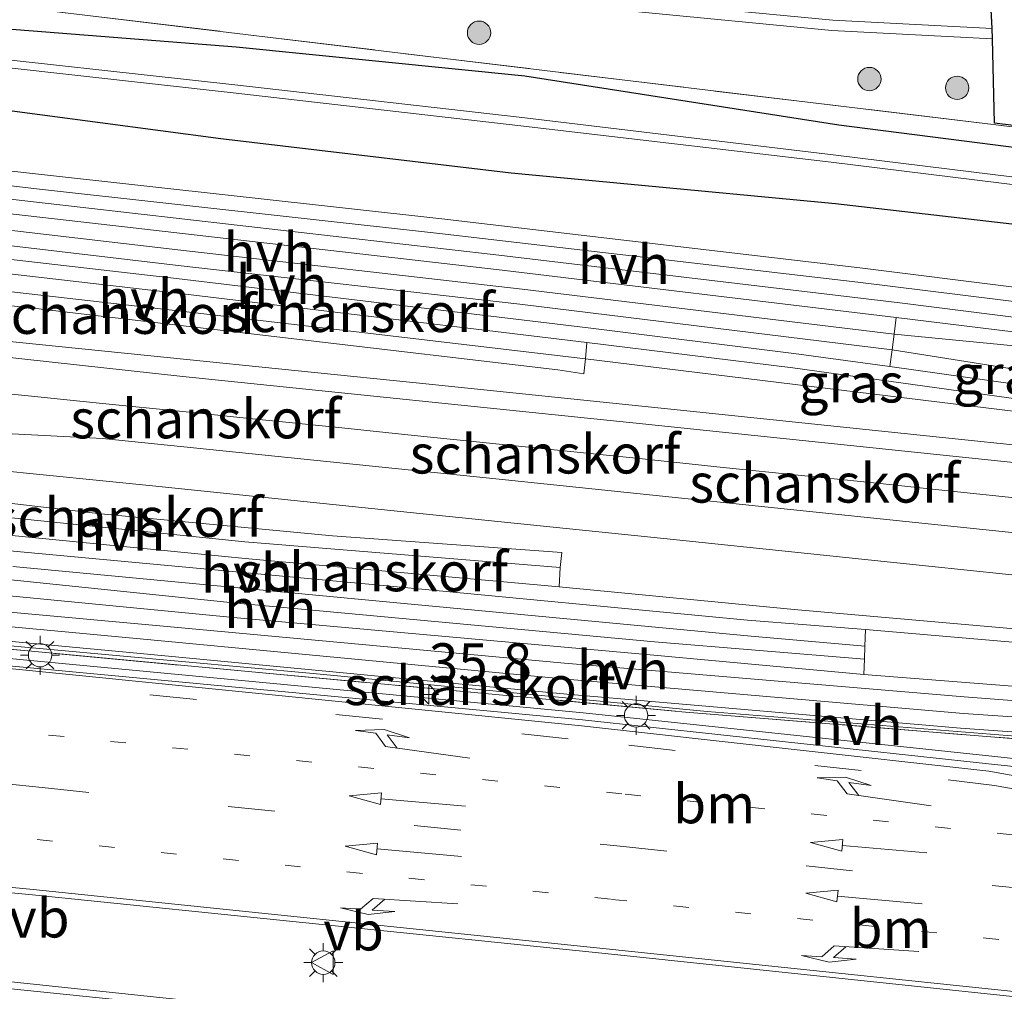
# Model space of a CAD drawing. Units: metres. Extents: x 229997 to 240003, y 481249 to 487501.
# Drawn here: x 230210 to 230273, y 486829 to 486891 of the extents above; entities that cross this region are included whole.
import ezdxf
from ezdxf.enums import TextEntityAlignment as Align

# ---------------------------------------------------------------- set-up
doc = ezdxf.new("R2010")
doc.units = ezdxf.units.M
for name, pattern in [('IE-TERREINAFSCHEIDING', [10, 8, -2]), ('VW-1-3_STREEP', [4, 1, -3]), ('VW-3-9_STREEP', [12, 3, -9])]:
    doc.linetypes.add(name, pattern=pattern)
doc.layers.get('0').update_dxf_attribs({"lineweight": 25})
for name, color, linetype, lineweight in [('B-ME-AM-KILOMETR-S-B1', 7, 'Continuous', 18), ('B-ME-GK-SCHANSKORF-GV-B6', 93, 'Continuous', 18), ('B-ME-GR-BOOM-S-B1', 93, 'Continuous', 18), ('B-ME-GW-INSTEEKWATERGANG-L-B1', 10, 'Continuous', 25), ('B-ME-GW-KRUINLIJN-L-B1', 93, 'Continuous', 18), ('B-ME-GW-TEENLIJN-L-B1', 93, 'Continuous', 18), ('B-ME-IE-GRASLAND-GV-B6', 93, 'Continuous', 18), ('B-ME-IE-MEUBILAIR_WEGMEUBILAIR-LICHTMAST-S-B1', 8, 'Continuous', 18), ('B-ME-IE-TERREINAFSCHEIDING-RASTERHEKWERK-L-B1', 8, 'IE-TERREINAFSCHEIDING', 18), ('B-ME-KG-KADASTRAAL-OPNAMEDTMGRENS-L-B1', 10, 'Continuous', 25), ('B-ME-OG-WATER-GV-B6', 153, 'Continuous', 18), ('B-ME-SB-SPOOR-GV-B6', 253, 'Continuous', 18), ('B-ME-SB-SPOOR-L-B1', 253, 'Continuous', 18), ('B-ME-VH-VERH_SOORT-BITUMEN-GV-B6', 8, 'IE-TERREINAFSCHEIDING-NATUURLIJK-HOUTWAL', 18), ('B-ME-VH-VERH_SOORT-GV-B6', 8, 'Continuous', 18), ('B-ME-VH-VERH_SOORT-HALF_VERHARDING-GV-B6', 8, 'IE-TERREINAFSCHEIDING-NATUURLIJK-HOUTWAL', 18), ('B-ME-VW-MARKERING-13STREEP-045-L-B1', 255, 'VW-1-3_STREEP', 18), ('B-ME-VW-MARKERING-39STREEP-015-L-B1', 255, 'VW-3-9_STREEP', 18), ('B-ME-VW-MARKERING-PIJLLI750-S-B1', 7, 'Continuous', 18), ('B-ME-VW-MARKERING-PIJLRD750-S-B1', 7, 'Continuous', 18), ('B-ME-VW-MARKERING-PIJLRE750-S-B1', 7, 'Continuous', 18), ('B-ME-VW-MARKERING-STREEP-015-L-B1', 7, 'Continuous', 18), ('B-ME-VW-MEUBILAIR_WEGMEUBILAIR-VERKEERSBORD-S-B1', 8, 'Continuous', 18)]:
    doc.layers.add(name, color=color, linetype=linetype, lineweight=lineweight)
doc.styles.add('NLCS-ISO', font='NLCS-ISO.TTF')
doc.linetypes.add('IE-TERREINAFSCHEIDING-NATUURLIJK-HOUTWAL', pattern='A,7,-1.5,[67,NLCS.SHX,S=0.75,R=45,X=0,Y=0],-1.5,7,-1.5,[70,NLCS.SHX,S=0.75,R=0,X=0,Y=0],-1.5', length=20)

# ---------------------------------------------------------------- blocks, each defined once
blk = doc.blocks.new('verkeersbord')
for p, q in [((0, 0.75), (-0.75, -0.625)), ((0.75, -0.625), (0, 0.75)), ((-0.75, -0.625), (0.75, -0.625))]:
    blk.add_line(p, q)
blk = doc.blocks.new('boom')
blk.add_hatch(color=256).paths.add_polyline_path([(-0.75, 0, 1), (0.75, 0, 1)])
blk.add_circle((0, 0), 0.75)
blk = doc.blocks.new('hecto')
for p, q in [((0, 0.625), (-0.625, 0)), ((0, -0.625), (0, 0.625)), ((-0.625, 0), (0.625, 0)), ((0.625, 0), (0, -0.625))]:
    blk.add_line(p, q)
blk = doc.blocks.new('lantaarnpaal')
for p, q in [((-0.884, 0.884), (-0.53, 0.53)), ((0, 0.75), (0, 1.25)), ((0.53, 0.53), (0.884, 0.884)), ((-0.75, 0), (-1.25, 0)), ((0.75, 0), (1.25, 0)), ((-0.53, -0.53), (-0.884, -0.884)), ((0.53, -0.53), (0.884, -0.884)), ((0, -0.75), (0, -1.25))]:
    blk.add_line(p, q)
blk.add_circle((0, 0), 0.75)
blk = doc.blocks.new('pijll')
for p, q in [((5.7, 1.05, 0.1), (4, 0.75, 0.1)), ((4, 0.75, 0.1), (5.45, 0.75, 0.1)), ((5.45, 0.75, 0.1), (4.7, 0, 0.1)), ((6.2, 0.75, 0.1), (5.45, 0, 0.1)), ((7.5, 0.75, 0.1), (5.7, 1.05, 0.1)), ((7.5, 0.75, 0.1), (6.2, 0.75, 0.1)), ((0, 0, 0.1), (5.45, 0, 0.1))]:
    blk.add_line(p, q)
blk = doc.blocks.new('pijl')
for p, q in [((0, 0, 0.1), (5.45, 0, 0.1)), ((7.5, 0, 0.1), (5.45, 0.375, 0.1)), ((5.45, 0.375, 0.1), (5.45, -0.375, 0.1)), ((5.45, -0.375, 0.1), (7.5, 0, 0.1))]:
    blk.add_line(p, q)
blk = doc.blocks.new('pijlr')
for p, q in [((0, 0, 0.1), (5.45, 0, 0.1)), ((5.45, -0.75, 0.1), (4.7, 0, 0.1)), ((6.2, -0.75, 0.1), (5.45, 0, 0.1)), ((4, -0.75, 0.1), (5.45, -0.75, 0.1)), ((5.7, -1.05, 0.1), (4, -0.75, 0.1)), ((7.5, -0.75, 0.1), (5.7, -1.05, 0.1)), ((7.5, -0.75, 0.1), (6.2, -0.75, 0.1))]:
    blk.add_line(p, q)

msp = doc.modelspace()

# ---------------------------------------------------------------- linework, layer by layer
at = {"layer": 'B-ME-GK-SCHANSKORF-GV-B6'}
for points in [[(230286.429, 486844.801, 9.918), (230270.298, 486845.953, 9.915), (230245.024, 486848.145, 9.966), (230218.104, 486850.699, 9.895), (230199.318, 486852.459, 9.916), (230194.068, 486853.899, 9.917), (230192.575, 486854.7, 9.959), (230192.554, 486854.72, 9.257), (230191.459, 486855.395, 9.24), (230190.946, 486855.651, 9.238), (230190.24, 486856.167, 9.29), (230189.102, 486857.305, 9.272), (230187.13, 486859.463, 9.2), (230185.917, 486861.548, 9.2), (230184.875, 486864.259, 9.094), (230184.509, 486865.904, 9.031), (230184.183, 486869.508, 9.005), (230184.057, 486877.032, 8.969), (230183.882, 486880.991, 8.931), (230183.813, 486884.578, 9.123), (230211.288, 486881.511, 9.867), (230237.002, 486878.648, 9.926), (230263.821, 486875.519, 9.802), (230284.148, 486872.973, 9.738)], [(230190.437, 486882.97, 10.659), (230184.837, 486883.519, 10.621), (230184.852, 486882.821, 10.597), (230184.459, 486882.838, 10.642), (230184.484, 486878.595, 10.666), (230184.653, 486873.907, 10.677), (230184.671, 486869.559, 10.668), (230184.845, 486867.152, 10.674), (230185.184, 486864.998, 10.682), (230185.449, 486864.148, 10.714), (230187.567, 486860.494, 10.718), (230187.951, 486859.948, 10.675), (230188.733, 486859.123, 10.657), (230190.606, 486857.128, 10.628), (230191.367, 486856.547, 10.652), (230194.412, 486854.744, 10.613), (230198.629, 486853.628, 10.626), (230200.227, 486853.3, 10.644), (230201.784, 486853.159, 10.669), (230218.072, 486851.646, 10.595), (230244.986, 486849.108, 10.633), (230270.476, 486846.904, 10.614), (230296.262, 486845.133, 10.665)], [(230296.321, 486845.97, 10.66), (230270.532, 486847.971, 10.656), (230244.867, 486850.127, 10.658), (230218.662, 486852.547, 10.67), (230202.194, 486854.045, 10.65), (230199.206, 486854.446, 10.656), (230196.327, 486855.193, 10.632), (230193.635, 486856.262, 10.665), (230191.035, 486857.802, 10.695), (230188.636, 486859.417, 10.689), (230187.951, 486859.948, 10.675), (230187.567, 486860.494, 10.718), (230185.449, 486864.148, 10.714), (230185.184, 486864.998, 10.682), (230184.845, 486867.152, 10.674), (230184.671, 486869.559, 10.668), (230184.653, 486873.907, 10.677), (230184.484, 486878.595, 10.666), (230184.459, 486882.838, 10.642), (230184.852, 486882.821, 10.597), (230190.379, 486882.076, 10.684)], [(230333.984, 486865.517, 10.591), (230312.347, 486868.347, 10.629), (230283.926, 486872.078, 10.643), (230263.691, 486874.587, 10.635), (230236.844, 486877.719, 10.661), (230211.163, 486880.564, 10.619), (230190.437, 486882.97, 10.659)], [(230190.379, 486882.076, 10.684), (230213.772, 486879.398, 10.678), (230240.655, 486876.334, 10.662), (230266.39, 486873.269, 10.637), (230291.31, 486870.123, 10.625)], [(230283.62, 486870.18, 11.526), (230266.163, 486872.329, 11.533), (230240.512, 486875.402, 11.524), (230213.813, 486878.469, 11.559), (230191.047, 486881.05, 11.577)], [(230190.474, 486880.106, 11.582), (230220.057, 486876.675, 11.501), (230242.157, 486874.151, 11.538), (230266.024, 486871.243, 11.576), (230265.894, 486870.242, 12.407), (230241.999, 486873.177, 12.368), (230220.067, 486875.669, 12.348), (230193.021, 486878.841, 12.497)], [(230187.614, 486872.333, 12.533), (230187.593, 486878.359, 12.506), (230192.986, 486877.93, 12.526), (230219.968, 486874.824, 12.404), (230246.398, 486871.655, 12.41), (230259.59, 486870.015, 12.396), (230265.764, 486869.171, 12.423), (230280.484, 486867.099, 12.596), (230280.329, 486866.207, 13.37), (230259.519, 486869.094, 13.329), (230246.301, 486870.718, 13.312), (230220.901, 486873.771, 13.291), (230193.867, 486876.891, 13.447), (230189.468, 486877.255, 13.431), (230189.478, 486876.237, 13.437), (230189.392, 486872.628, 13.449), (230189.387, 486872.075, 13.308), (230187.614, 486872.333, 12.533)], [(230189.392, 486872.628, 13.449), (230189.478, 486876.237, 13.437), (230195.478, 486875.555, 13.443), (230220.63, 486872.685, 13.336), (230246.211, 486869.67, 13.423), (230246.101, 486868.711, 13.901), (230244.431, 486868.956, 14.243), (230210.937, 486872.889, 14.327), (230196.161, 486874.506, 14.333), (230191.437, 486875.042, 14.292), (230191.189, 486871.941, 14.33), (230191.131, 486871.795, 14.3), (230189.387, 486872.075, 13.308), (230189.392, 486872.628, 13.449)], [(230203.273, 486857.996, 12.503), (230198.947, 486858.621, 12.521), (230193.358, 486860.32, 12.519), (230191.751, 486861.023, 12.529), (230189.908, 486862.164, 12.548), (230189.287, 486862.751, 12.592), (230188.413, 486864.194, 12.538), (230188.082, 486865.497, 12.544), (230189.036, 486865.488, 13.345), (230189.289, 486864.519, 13.382), (230189.982, 486863.372, 13.366), (230190.986, 486862.548, 13.378), (230192.161, 486861.846, 13.403), (230193.736, 486861.178, 13.387), (230199.205, 486859.523, 13.364), (230204.173, 486858.834, 13.386), (230224.376, 486856.855, 13.377), (230244.519, 486855.02, 13.393), (230259.607, 486853.576, 13.355), (230277.421, 486852.018, 13.355)], [(230200.773, 486860.447, 13.388), (230197.326, 486861.043, 13.4), (230195.896, 486861.414, 13.424), (230193.209, 486862.301, 13.404), (230190.445, 486864.191, 13.375), (230189.65, 486865.412, 13.389), (230190.65, 486865.382, 13.925), (230190.713, 486865.237, 14.243), (230190.953, 486865.007, 14.258), (230193.53, 486863.191, 14.343), (230194.332, 486862.885, 14.346), (230195.836, 486862.408, 14.327), (230197.665, 486861.905, 14.352), (230202.366, 486861.181, 14.297), (230204.243, 486860.988, 14.339), (230215.106, 486859.713, 14.35), (230229.977, 486858.313, 14.349), (230244.703, 486857.233, 14.102), (230244.599, 486856.275, 13.477), (230224.341, 486857.911, 13.419), (230204.579, 486859.948, 13.452), (230200.773, 486860.447, 13.388)], [(230278.857, 486851.021, 12.605), (230264.183, 486852.3, 12.526), (230256.617, 486852.881, 12.481), (230233.224, 486855.117, 12.485), (230209.272, 486857.341, 12.457), (230203.273, 486857.996, 12.503)], [(230209.461, 486856.335, 12.394), (230233.212, 486854.084, 12.445), (230256.622, 486851.879, 12.424), (230264.148, 486851.221, 12.488), (230264.121, 486850.385, 11.667), (230250.645, 486851.499, 11.56), (230223.601, 486853.992, 11.626), (230199.617, 486856.495, 11.578)], [(230199.477, 486855.384, 11.567), (230223.629, 486853.067, 11.601), (230250.604, 486850.642, 11.498), (230264.083, 486849.402, 11.565), (230290.79, 486847.304, 11.591)], [(230228.745, 486849.468, 9.21), (230199.211, 486852.16, 9.268), (230193.98, 486853.778, 9.286), (230192.551, 486854.636, 9.215), (230192.554, 486854.72, 9.257), (230192.575, 486854.7, 9.959), (230194.068, 486853.899, 9.917), (230199.318, 486852.459, 9.916), (230218.104, 486850.699, 9.895), (230245.024, 486848.145, 9.966), (230270.298, 486845.953, 9.915), (230286.429, 486844.801, 9.918), (230286.591, 486844.771, 9.733), (230286.523, 486844.444, 9.628), (230286.132, 486844.462, 9.328), (230254.021, 486847.019, 9.228), (230228.745, 486849.468, 9.21)]]:
    msp.add_polyline3d(points, dxfattribs=at)
at = {"layer": 'B-ME-GW-INSTEEKWATERGANG-L-B1'}
for points in [[(230204.482, 486891.22, 8.586), (230223.783, 486889.701, 9.016), (230242.33, 486887.835, 9.146), (230262.477, 486884.702, 8.706), (230281.247, 486882.294, 8.586), (230301.632, 486879.253, 8.296), (230322.358, 486876.522, 8.306), (230342.143, 486873.9, 8.386), (230354.305, 486872.385, 8.406), (230373.588, 486869.785, 8.556), (230393.006, 486866.57, 8.696)], [(230392.458, 486861.257, 8.736), (230373.01, 486864.989, 8.616), (230353.179, 486868.163, 8.476), (230341.632, 486869.951, 8.356), (230321.646, 486872.772, 8.316), (230301.846, 486875.353, 8.306), (230280.453, 486877.52, 8.586), (230262.268, 486879.618, 8.666), (230241.437, 486881.597, 8.936), (230222.816, 486883.783, 8.886), (230203.411, 486886.364, 7.786)]]:
    msp.add_polyline3d(points, dxfattribs=at)
at = {"layer": 'B-ME-GW-KRUINLIJN-L-B1'}
for points in [[(230202.897, 486871.428, 13.786), (230219.363, 486869.757, 13.766), (230236.177, 486868.041, 13.616), (230252.315, 486866.383, 13.506), (230269.138, 486864.621, 13.356), (230286.396, 486862.813, 13.156), (230303.194, 486861.063, 12.956), (230320.565, 486859.269, 12.716), (230336.651, 486857.582, 12.466), (230353.189, 486855.879, 12.196), (230369.975, 486854.116, 11.886)], [(230265.894, 486870.242, 12.407), (230280.621, 486867.908, 12.419), (230280.484, 486867.099, 12.596)], [(230201.377, 486863.23, 13.746), (230218.417, 486861.509, 13.636), (230235.591, 486859.736, 13.556), (230251.241, 486858.128, 13.436), (230268.263, 486856.347, 13.266), (230285.492, 486854.567, 13.096), (230302.152, 486852.822, 12.926), (230307.874, 486852.521, 13.97)]]:
    msp.add_polyline3d(points, dxfattribs=at)
at = {"layer": 'B-ME-GW-TEENLIJN-L-B1'}
for points in [[(230312.089, 486866.473, 11.339), (230310.953, 486865.407, 11.73), (230297.359, 486867.125, 11.651), (230279.901, 486869.906, 11.592), (230266.024, 486871.243, 11.576)], [(230246.211, 486869.67, 13.423), (230280.143, 486865.512, 13.456), (230280.329, 486866.207, 13.37)]]:
    msp.add_polyline3d(points, dxfattribs=at)
at = {"layer": 'B-ME-IE-GRASLAND-GV-B6'}
for points in [[(230180.069, 486895.287, 8.958), (230181.204, 486880.523, 8.933), (230181.419, 486875.282, 8.93), (230181.456, 486874.377, 8.929), (230181.696, 486868.549, 8.925), (230182.035, 486865.078, 8.936), (230182.578, 486863.199, 8.966), (230183.235, 486861.357, 8.99), (230183.978, 486859.613, 9.006), (230187.248, 486855.616, 9.026), (230188.172, 486854.718, 9.049), (230189.176, 486853.911, 9.071), (230190.25, 486853.201, 9.091), (230191.386, 486852.593, 9.108), (230192.573, 486852.094, 9.123), (230193.802, 486851.707, 9.135), (230195.061, 486851.436, 9.145), (230195.343, 486851.392, 9.147), (230198.506, 486850.958, 9.146), (230246.023, 486846.482, 9.171), (230272.082, 486843.656, 9.23), (230295.538, 486841.188, 9.247)], [(230295.62, 486841.622, 9.221), (230272.311, 486844.152, 9.231), (230246.069, 486846.949, 9.16), (230198.589, 486851.439, 9.16), (230195.458, 486851.857, 9.15), (230195.006, 486851.922, 9.146), (230193.811, 486852.177, 9.133), (230192.646, 486852.548, 9.118), (230191.523, 486853.032, 9.102), (230190.453, 486853.623, 9.085), (230189.447, 486854.316, 9.067), (230188.512, 486855.104, 9.047), (230187.66, 486855.98, 9.027), (230188.327, 486856.713, 9.057), (230185.266, 486860.388, 9.02), (230184.867, 486861.299, 9), (230184.093, 486863.284, 8.962), (230183.432, 486865.309, 8.93), (230183.276, 486868.578, 8.853), (230182.978, 486874.421, 8.891), (230182.931, 486875.325, 8.897), (230182.655, 486880.745, 8.932), (230182.389, 486884.341, 8.944), (230181.568, 486895.459, 8.983)], [(230329.209, 486867.041, 9.677), (230312.228, 486869.329, 9.737), (230284.148, 486872.973, 9.738), (230263.821, 486875.519, 9.802), (230237.002, 486878.648, 9.926), (230211.288, 486881.511, 9.867), (230183.813, 486884.578, 9.123), (230195.297, 486893.75, 9.43), (230211.77, 486892.019, 9.43), (230272.384, 486884.708, 9.43), (230287.297, 486882.874, 9.485), (230309.91, 486879.703, 9.128), (230321.906, 486878.022, 9.113)], [(230321.906, 486878.022, 9.113), (230309.91, 486879.703, 9.128), (230287.297, 486882.874, 9.485), (230272.384, 486884.708, 9.43), (230211.77, 486892.019, 9.43), (230195.297, 486893.75, 9.43), (230183.813, 486884.578, 9.123), (230183.882, 486880.991, 8.931), (230184.057, 486877.032, 8.969), (230184.183, 486869.508, 9.005), (230184.509, 486865.904, 9.031), (230184.875, 486864.259, 9.094), (230185.917, 486861.548, 9.2), (230187.13, 486859.463, 9.2), (230189.102, 486857.305, 9.272), (230190.24, 486856.167, 9.29), (230190.946, 486855.651, 9.238), (230191.459, 486855.395, 9.24), (230192.554, 486854.72, 9.257), (230192.551, 486854.636, 9.215), (230193.98, 486853.778, 9.286)], [(230273.769, 486842.89, 9.342), (230272.102, 486843.186, 9.334), (230245.971, 486846.095, 9.259), (230198.315, 486850.871, 9.208), (230194.143, 486851.305, 9.214), (230193.522, 486851.503, 9.213), (230192.054, 486852.061, 9.208), (230190.633, 486852.729, 9.201), (230189.267, 486853.503, 9.193), (230187.965, 486854.38, 9.183), (230186.733, 486855.353, 9.171), (230185.809, 486856.109, 9.152), (230184.772, 486857.1, 9.129), (230183.822, 486858.175, 9.108), (230182.964, 486859.325, 9.089), (230182.206, 486860.543, 9.072), (230181.552, 486861.82, 9.056), (230181.006, 486863.147, 9.042), (230179.372, 486883.945, 8.938), (230179.363, 486884.25, 8.94), (230179.198, 486887.359, 8.962), (230178.914, 486890.459, 8.985), (230178.51, 486893.546, 9.008)], [(230322.358, 486876.522, 8.306), (230301.632, 486879.253, 8.296), (230281.247, 486882.294, 8.586), (230262.477, 486884.702, 8.706), (230242.33, 486887.835, 9.146), (230223.783, 486889.701, 9.016), (230204.482, 486891.22, 8.586), (230195.724, 486892.231, 8.6), (230193.621, 486891.41, 8.62), (230192.749, 486889.77, 8.65), (230193.313, 486888.027, 8.69), (230203.411, 486886.364, 7.786), (230222.816, 486883.783, 8.886), (230241.437, 486881.597, 8.936), (230262.268, 486879.618, 8.666), (230280.453, 486877.52, 8.586), (230301.846, 486875.353, 8.306), (230321.646, 486872.772, 8.316)], [(230321.646, 486872.772, 8.316), (230301.846, 486875.353, 8.306), (230280.453, 486877.52, 8.586), (230262.268, 486879.618, 8.666), (230241.437, 486881.597, 8.936), (230222.816, 486883.783, 8.886), (230203.411, 486886.364, 7.786), (230193.313, 486888.027, 8.69), (230192.749, 486889.77, 8.65), (230193.621, 486891.41, 8.62), (230195.724, 486892.231, 8.6), (230204.482, 486891.22, 8.586), (230223.783, 486889.701, 9.016), (230242.33, 486887.835, 9.146), (230262.477, 486884.702, 8.706), (230281.247, 486882.294, 8.586), (230301.632, 486879.253, 8.296), (230322.358, 486876.522, 8.306)], [(230249.175, 486891.983, 9.517), (230262.027, 486890.755, 9.514), (230272.352, 486890.206, 9.454), (230272.484, 486884.796, 9.43), (230287.31, 486882.973, 9.486)], [(230322.126, 486875.123, 7.326), (230301.982, 486877.795, 7.386), (230280.886, 486880.458, 7.366), (230262.279, 486882.741, 7.346), (230241.968, 486885.177, 7.386), (230223.701, 486887.268, 7.386), (230203.895, 486889.443, 7.376), (230195.006, 486890.641, 7.406), (230195.006, 486890.026, 7.406), (230203.825, 486888.959, 7.406), (230223.606, 486886.751, 7.356), (230241.873, 486884.654, 7.376), (230261.993, 486882.287, 7.386), (230280.744, 486879.984, 7.366), (230301.872, 486877.288, 7.376), (230322.032, 486874.651, 7.376)], [(230286.396, 486862.813, 13.156), (230269.138, 486864.621, 13.356), (230252.315, 486866.383, 13.506), (230236.177, 486868.041, 13.616), (230219.363, 486869.757, 13.766), (230202.897, 486871.428, 13.786), (230192.855, 486871.55, 15.054), (230191.131, 486871.795, 14.3), (230191.189, 486871.941, 14.33), (230191.437, 486875.042, 14.292), (230196.161, 486874.506, 14.333), (230210.937, 486872.889, 14.327), (230244.431, 486868.956, 14.243), (230246.101, 486868.711, 13.901), (230246.211, 486869.67, 13.423), (230280.143, 486865.512, 13.456)], [(230266.024, 486871.243, 11.576), (230266.163, 486872.329, 11.533), (230283.62, 486870.18, 11.526), (230311.572, 486866.594, 11.57), (230312.089, 486866.473, 11.339), (230310.953, 486865.407, 11.73), (230297.359, 486867.125, 11.651), (230279.901, 486869.906, 11.592), (230266.024, 486871.243, 11.576)], [(230387.134, 486852.323, 11.576), (230389.368, 486850.978, 12.318), (230359.514, 486854.087, 12.856), (230324.823, 486857.697, 13.444), (230280.079, 486862.356, 14.027), (230249.874, 486865.502, 14.302), (230220.374, 486868.539, 14.483), (230192.855, 486871.55, 15.054), (230202.897, 486871.428, 13.786), (230219.363, 486869.757, 13.766), (230236.177, 486868.041, 13.616), (230252.315, 486866.383, 13.506), (230269.138, 486864.621, 13.356), (230286.396, 486862.813, 13.156), (230303.194, 486861.063, 12.956), (230320.565, 486859.269, 12.716), (230336.651, 486857.582, 12.466), (230353.189, 486855.879, 12.196), (230369.975, 486854.116, 11.886), (230387.134, 486852.323, 11.576)], [(230280.621, 486867.908, 12.419), (230265.894, 486870.242, 12.407), (230266.024, 486871.243, 11.576), (230279.901, 486869.906, 11.592)], [(230280.143, 486865.512, 13.456), (230246.211, 486869.67, 13.423), (230246.301, 486870.718, 13.312), (230259.519, 486869.094, 13.329), (230280.329, 486866.207, 13.37), (230280.143, 486865.512, 13.456)], [(230280.484, 486867.099, 12.596), (230265.764, 486869.171, 12.423), (230265.894, 486870.242, 12.407), (230280.621, 486867.908, 12.419), (230280.484, 486867.099, 12.596)], [(230277.421, 486852.018, 13.355), (230259.607, 486853.576, 13.355), (230244.519, 486855.02, 13.393), (230244.599, 486856.275, 13.477), (230244.703, 486857.233, 14.102), (230229.977, 486858.313, 14.349), (230215.106, 486859.713, 14.35), (230204.243, 486860.988, 14.339), (230202.366, 486861.181, 14.297), (230197.665, 486861.905, 14.352), (230195.836, 486862.408, 14.327), (230194.332, 486862.885, 14.346), (230193.53, 486863.191, 14.343), (230190.953, 486865.007, 14.258), (230190.713, 486865.237, 14.243), (230190.65, 486865.382, 13.925), (230191.352, 486865.36, 14.301), (230193.123, 486865.238, 14.552), (230201.377, 486863.23, 13.746), (230218.417, 486861.509, 13.636), (230235.591, 486859.736, 13.556), (230251.241, 486858.128, 13.436), (230268.263, 486856.347, 13.266), (230285.492, 486854.567, 13.096)], [(230335.377, 486849.373, 12.416), (230319.525, 486851.01, 12.666), (230309.013, 486852.434, 13.977), (230307.874, 486852.521, 13.97), (230302.152, 486852.822, 12.926), (230285.492, 486854.567, 13.096), (230268.263, 486856.347, 13.266), (230251.241, 486858.128, 13.436), (230235.591, 486859.736, 13.556), (230218.417, 486861.509, 13.636), (230201.377, 486863.23, 13.746), (230193.123, 486865.238, 14.552), (230193.212, 486865.694, 14.596), (230215.21, 486864.545, 14.508), (230240.049, 486862, 14.372), (230265.126, 486859.395, 14.174), (230295, 486856.285, 13.86), (230324.823, 486853.179, 13.444)], [(230193.98, 486853.778, 9.286), (230194.904, 486853.257, 9.223), (230197.343, 486852.503, 9.228), (230199.727, 486851.99, 9.227), (230202.186, 486851.695, 9.222), (230224.114, 486849.633, 9.258), (230252.637, 486846.989, 9.257), (230284.152, 486844.44, 9.293)], [(230284.152, 486844.44, 9.293), (230252.637, 486846.989, 9.257), (230224.114, 486849.633, 9.258), (230202.186, 486851.695, 9.222), (230199.727, 486851.99, 9.227), (230197.343, 486852.503, 9.228), (230194.904, 486853.257, 9.223), (230193.98, 486853.778, 9.286), (230199.211, 486852.16, 9.268), (230228.745, 486849.468, 9.21), (230254.021, 486847.019, 9.228), (230286.132, 486844.462, 9.328)], [(230264.083, 486849.402, 11.565), (230264.121, 486850.385, 11.667), (230264.148, 486851.221, 12.488), (230264.183, 486852.3, 12.526), (230278.857, 486851.021, 12.605)], [(230348.594, 486842.215, 10.51), (230310.727, 486845.175, 10.813), (230310.582, 486845.349, 11.01), (230310.639, 486845.842, 11.276), (230308.671, 486846.004, 11.524), (230308.358, 486846.027, 11.525), (230307.201, 486846.111, 11.529), (230290.79, 486847.304, 11.591), (230264.083, 486849.402, 11.565)], [(230338.331, 486817.47, 9.832), (230312.013, 486819.498, 9.702), (230290.564, 486821.547, 9.609), (230247.099, 486825.694, 9.464), (230200.006, 486830.663, 9.358), (230199.971, 486830.801, 9.463), (230200.546, 486836.018, 9.643), (230200.543, 486836.215, 9.559), (230210.712, 486835.264, 9.566), (230247.485, 486831.491, 9.625), (230293.289, 486826.643, 9.769), (230295.073, 486826.515, 9.775), (230296.811, 486826.483, 9.771), (230324.301, 486826.389, 9.82), (230326.009, 486826.23, 9.832), (230328.544, 486826.011, 9.844), (230384.048, 486818.782, 10.106), (230370.53, 486812.684, 9.958), (230368.709, 486812.894, 9.953), (230367.447, 486813.134, 9.955), (230339.663, 486817.425, 9.839), (230338.331, 486817.47, 9.832)]]:
    msp.add_polyline3d(points, dxfattribs=at)
at = {"layer": 'B-ME-IE-TERREINAFSCHEIDING-RASTERHEKWERK-L-B1'}
for points in [[(230392.514, 486867.805, 9.512), (230381.075, 486869.432, 9.406), (230371.327, 486871.441, 9.413), (230339.106, 486875.731, 9.171), (230321.906, 486878.022, 9.113), (230309.91, 486879.703, 9.128), (230287.297, 486882.874, 9.485), (230272.384, 486884.708, 9.43), (230211.77, 486892.019, 9.43), (230195.297, 486893.75, 9.43), (230183.813, 486884.578, 9.123)], [(230193.98, 486853.778, 9.286), (230194.904, 486853.257, 9.223), (230197.343, 486852.503, 9.228), (230199.727, 486851.99, 9.227), (230202.186, 486851.695, 9.222), (230224.114, 486849.633, 9.258), (230252.637, 486846.989, 9.257), (230284.152, 486844.44, 9.293), (230286.386, 486843.415, 9.353), (230288.807, 486842.66, 9.268), (230291.225, 486842.266, 9.327), (230293.755, 486841.949, 9.253), (230303.547, 486840.763, 9.392)]]:
    msp.add_polyline3d(points, dxfattribs=at)
at = {"layer": 'B-ME-KG-KADASTRAAL-OPNAMEDTMGRENS-L-B1'}
msp.add_line((230272.319, 486890.869, 9.455), (230272.112, 486895.008, 9.428), dxfattribs=at)
msp.add_polyline3d([(230379.629, 486874.54, 9.432), (230371.316, 486871.543, 9.414), (230339.12, 486875.83, 9.171), (230321.919, 486878.121, 9.114), (230309.924, 486879.802, 9.128), (230287.31, 486882.973, 9.486), (230272.484, 486884.796, 9.43), (230272.352, 486890.206, 9.454), (230272.319, 486890.869, 9.455)], dxfattribs=at)
at = {"layer": 'B-ME-OG-WATER-GV-B6'}
msp.add_polyline3d([(230322.032, 486874.651, 7.376), (230301.872, 486877.288, 7.376), (230280.744, 486879.984, 7.366), (230261.993, 486882.287, 7.386), (230241.873, 486884.654, 7.376), (230223.606, 486886.751, 7.356), (230203.825, 486888.959, 7.406), (230195.006, 486890.026, 7.406), (230195.006, 486890.641, 7.406), (230203.895, 486889.443, 7.376), (230223.701, 486887.268, 7.386), (230241.968, 486885.177, 7.386), (230262.279, 486882.741, 7.346), (230280.886, 486880.458, 7.366), (230301.982, 486877.795, 7.386), (230322.126, 486875.123, 7.326)], dxfattribs=at)
at = {"layer": 'B-ME-SB-SPOOR-GV-B6'}
msp.add_polyline3d([(230193.212, 486865.694, 14.596), (230192.855, 486871.55, 15.054), (230220.374, 486868.539, 14.483), (230249.874, 486865.502, 14.302), (230280.079, 486862.356, 14.027), (230324.823, 486857.697, 13.444), (230359.514, 486854.087, 12.856), (230389.368, 486850.978, 12.318), (230389.368, 486846.46, 12.318), (230369.597, 486848.521, 12.666), (230354.637, 486850.079, 12.95), (230324.823, 486853.179, 13.444), (230295, 486856.285, 13.86), (230265.126, 486859.395, 14.174), (230240.049, 486862, 14.372), (230215.21, 486864.545, 14.508), (230193.212, 486865.694, 14.596)], dxfattribs=at)
at = {"layer": 'B-ME-SB-SPOOR-L-B1'}
msp.add_polyline3d([(230186.973, 486869.625, 15.591), (230190.547, 486869.273, 15.583), (230195.347, 486868.798, 15.575), (230200.497, 486868.284, 15.564), (230205.44, 486867.79, 15.548), (230210.432, 486867.287, 15.528), (230215.21, 486866.804, 15.508), (230220.374, 486866.28, 15.483), (230225.056, 486865.801, 15.46), (230230.179, 486865.274, 15.429), (230235.22, 486864.756, 15.404), (230240.049, 486864.259, 15.372), (230245.263, 486863.719, 15.336), (230249.874, 486863.243, 15.302), (230255.057, 486862.702, 15.261), (230260.075, 486862.18, 15.22), (230265.126, 486861.654, 15.174), (230269.284, 486861.221, 15.135), (230274.997, 486860.626, 15.08)], dxfattribs=at)
at = {"layer": 'B-ME-VH-VERH_SOORT-BITUMEN-GV-B6'}
for points in [[(230272.112, 486895.008, 9.428), (230272.319, 486890.869, 9.455), (230262.089, 486891.412, 9.514), (230249.237, 486892.64, 9.517)], [(230178.51, 486893.546, 9.008), (230178.914, 486890.459, 8.985), (230179.198, 486887.359, 8.962), (230179.363, 486884.25, 8.94), (230179.372, 486883.945, 8.938), (230181.006, 486863.147, 9.042), (230181.552, 486861.82, 9.056), (230182.206, 486860.543, 9.072), (230182.964, 486859.325, 9.089), (230183.822, 486858.175, 9.108), (230184.772, 486857.1, 9.129), (230185.809, 486856.109, 9.152), (230186.733, 486855.353, 9.171), (230187.965, 486854.38, 9.183), (230189.267, 486853.503, 9.193), (230190.633, 486852.729, 9.201), (230192.054, 486852.061, 9.208), (230193.522, 486851.503, 9.213), (230194.143, 486851.305, 9.214), (230198.315, 486850.871, 9.208), (230245.971, 486846.095, 9.259), (230272.102, 486843.186, 9.334), (230273.769, 486842.89, 9.342)], [(230293.289, 486826.643, 9.769), (230247.485, 486831.491, 9.625), (230210.712, 486835.264, 9.566), (230200.543, 486836.215, 9.559)], [(230200.006, 486830.663, 9.358), (230247.099, 486825.694, 9.464)]]:
    msp.add_polyline3d(points, dxfattribs=at)
at = {"layer": 'B-ME-VH-VERH_SOORT-GV-B6'}
msp.add_polyline3d([(230249.237, 486892.64, 9.517), (230262.089, 486891.412, 9.514), (230272.319, 486890.869, 9.455), (230272.352, 486890.206, 9.454), (230262.027, 486890.755, 9.514), (230249.175, 486891.983, 9.517)], dxfattribs=at)
at = {"layer": 'B-ME-VH-VERH_SOORT-HALF_VERHARDING-GV-B6'}
for points in [[(230190.379, 486882.076, 10.684), (230184.852, 486882.821, 10.597), (230184.837, 486883.519, 10.621), (230190.437, 486882.97, 10.659), (230211.163, 486880.564, 10.619), (230236.844, 486877.719, 10.661), (230263.691, 486874.587, 10.635), (230283.926, 486872.078, 10.643), (230312.347, 486868.347, 10.629), (230312.247, 486867.343, 10.705), (230291.31, 486870.123, 10.625), (230266.39, 486873.269, 10.637), (230240.655, 486876.334, 10.662), (230213.772, 486879.398, 10.678), (230190.379, 486882.076, 10.684)], [(230190.474, 486880.106, 11.582), (230185.725, 486880.678, 11.463), (230185.742, 486881.709, 11.452), (230191.047, 486881.05, 11.577), (230213.813, 486878.469, 11.559), (230240.512, 486875.402, 11.524), (230266.163, 486872.329, 11.533), (230266.024, 486871.243, 11.576), (230242.157, 486874.151, 11.538), (230220.057, 486876.675, 11.501), (230190.474, 486880.106, 11.582)], [(230192.986, 486877.93, 12.526), (230187.593, 486878.359, 12.506), (230187.593, 486879.449, 12.436), (230193.021, 486878.841, 12.497), (230220.067, 486875.669, 12.348), (230241.999, 486873.177, 12.368), (230265.894, 486870.242, 12.407), (230265.764, 486869.171, 12.423), (230259.59, 486870.015, 12.396), (230246.398, 486871.655, 12.41), (230219.968, 486874.824, 12.404), (230192.986, 486877.93, 12.526)], [(230195.478, 486875.555, 13.443), (230189.478, 486876.237, 13.437), (230189.468, 486877.255, 13.431), (230193.867, 486876.891, 13.447), (230220.901, 486873.771, 13.291), (230246.301, 486870.718, 13.312), (230246.211, 486869.67, 13.423), (230220.63, 486872.685, 13.336), (230195.478, 486875.555, 13.443)], [(230224.376, 486856.855, 13.377), (230204.173, 486858.834, 13.386), (230199.205, 486859.523, 13.364), (230193.736, 486861.178, 13.387), (230192.161, 486861.846, 13.403), (230190.986, 486862.548, 13.378), (230189.982, 486863.372, 13.366), (230189.289, 486864.519, 13.382), (230189.036, 486865.488, 13.345), (230189.65, 486865.412, 13.389), (230190.445, 486864.191, 13.375), (230193.209, 486862.301, 13.404), (230195.896, 486861.414, 13.424), (230197.326, 486861.043, 13.4), (230200.773, 486860.447, 13.388), (230204.579, 486859.948, 13.452), (230224.341, 486857.911, 13.419), (230244.599, 486856.275, 13.477), (230244.519, 486855.02, 13.393), (230224.376, 486856.855, 13.377)], [(230223.629, 486853.067, 11.601), (230199.477, 486855.384, 11.567), (230196.633, 486856.08, 11.579), (230193.943, 486857.193, 11.542), (230191.499, 486858.627, 11.61), (230189.019, 486860.269, 11.619), (230188.41, 486860.897, 11.659), (230189.039, 486860.399, 11.635), (230191.488, 486859.13, 11.636), (230193.545, 486858.38, 11.589), (230197.146, 486857.075, 11.617), (230199.617, 486856.495, 11.578), (230223.601, 486853.992, 11.626), (230250.645, 486851.499, 11.56), (230264.121, 486850.385, 11.667), (230264.083, 486849.402, 11.565), (230250.604, 486850.642, 11.498), (230223.629, 486853.067, 11.601)], [(230218.072, 486851.646, 10.595), (230201.784, 486853.159, 10.669), (230200.227, 486853.3, 10.644), (230198.629, 486853.628, 10.626), (230194.412, 486854.744, 10.613), (230191.367, 486856.547, 10.652), (230190.606, 486857.128, 10.628), (230188.733, 486859.123, 10.657), (230187.951, 486859.948, 10.675), (230188.636, 486859.417, 10.689), (230191.035, 486857.802, 10.695), (230193.635, 486856.262, 10.665), (230196.327, 486855.193, 10.632), (230199.206, 486854.446, 10.656), (230202.194, 486854.045, 10.65), (230218.662, 486852.547, 10.67), (230244.867, 486850.127, 10.658), (230270.532, 486847.971, 10.656), (230296.321, 486845.97, 10.66)], [(230209.272, 486857.341, 12.457), (230233.224, 486855.117, 12.485), (230256.617, 486852.881, 12.481), (230264.183, 486852.3, 12.526), (230264.148, 486851.221, 12.488), (230256.622, 486851.879, 12.424), (230233.212, 486854.084, 12.445), (230209.461, 486856.335, 12.394)], [(230198.589, 486851.439, 9.16), (230246.069, 486846.949, 9.16), (230272.311, 486844.152, 9.231), (230295.62, 486841.622, 9.221)], [(230296.262, 486845.133, 10.665), (230270.476, 486846.904, 10.614), (230244.986, 486849.108, 10.633), (230218.072, 486851.646, 10.595)], [(230295.538, 486841.188, 9.247), (230272.082, 486843.656, 9.23), (230246.023, 486846.482, 9.171), (230198.506, 486850.958, 9.146)]]:
    msp.add_polyline3d(points, dxfattribs=at)
at = {"layer": 'B-ME-VW-MARKERING-13STREEP-045-L-B1'}
for points in [[(230211.745, 486845.516, 9.321), (230248.772, 486841.716, 9.385), (230297.219, 486836.629, 9.519)], [(230211.013, 486838.808, 9.483), (230247.883, 486834.965, 9.548), (230296.358, 486829.959, 9.692), (230320.589, 486827.249, 9.79)]]:
    msp.add_polyline3d(points, dxfattribs=at)
at = {"layer": 'B-ME-VW-MARKERING-39STREEP-015-L-B1'}
for points in [[(230023.792, 486859.271, 9.744), (230055.458, 486856.626, 9.611), (230093.356, 486853.284, 9.476), (230126.247, 486850.384, 9.405), (230184.967, 486844.862, 9.359), (230211.348, 486842.137, 9.393), (230248.451, 486838.376, 9.454), (230296.791, 486833.282, 9.604), (230321.323, 486830.446, 9.701), (230356.507, 486826.172, 9.896), (230386.921, 486822.035, 10.027)], [(230188.211, 486853.106, 9.218), (230189.453, 486852.373, 9.23), (230190.751, 486851.746, 9.237), (230192.097, 486851.228, 9.241), (230193.482, 486850.824, 9.241), (230194.392, 486850.625, 9.238), (230249, 486844.855, 9.305), (230269.507, 486842.633, 9.358), (230272.467, 486842.265, 9.363), (230275.544, 486841.73, 9.379), (230298.947, 486836.542, 9.522), (230300.675, 486836.161, 9.539), (230302.097, 486835.904, 9.547), (230321.778, 486833.748, 9.629), (230356.87, 486829.476, 9.815), (230389.489, 486824.943, 9.972)]]:
    msp.add_polyline3d(points, dxfattribs=at)
at = {"layer": 'B-ME-VW-MARKERING-STREEP-015-L-B1'}
for points in [[(230192.436, 486836.99, 9.53), (230192.948, 486837.025, 9.531), (230195.559, 486837.041, 9.547), (230200.529, 486836.581, 9.566), (230210.762, 486835.587, 9.564), (230247.542, 486831.797, 9.624), (230293.329, 486826.99, 9.762), (230295.135, 486826.827, 9.77), (230296.831, 486826.798, 9.765), (230324.277, 486826.774, 9.816), (230326.022, 486826.727, 9.825), (230328.674, 486826.45, 9.839), (230384.139, 486819.186, 10.097), (230384.375, 486819.153, 10.098)], [(230284.392, 486821.652, 9.581), (230247.006, 486825.376, 9.459), (230199.902, 486830.19, 9.353), (230196.15, 486830.649, 9.359)]]:
    msp.add_polyline3d(points, dxfattribs=at)

# ---------------------------------------------------------------- block references
at = {"layer": 'B-ME-AM-KILOMETR-S-B1', "rotation": 90}
msp.add_blockref('hecto', (230236.1569, 486848.1254, 10.3203), dxfattribs=at)
at = {"layer": 'B-ME-GR-BOOM-S-B1', "rotation": 90}
for p in [(230239.3838, 486890.6045, 9.5933), (230264.4431, 486887.6312, 9.5628), (230270.0749, 486887.0681, 9.4975)]:
    msp.add_blockref('boom', p, dxfattribs=at)
at = {"layer": 'B-ME-IE-MEUBILAIR_WEGMEUBILAIR-LICHTMAST-S-B1', "rotation": 90}
for p in [(230211.2018, 486850.6388, 9.1813), (230249.4655, 486846.7751, 9.1507), (230229.3863, 486830.9006, 9.9953)]:
    msp.add_blockref('lantaarnpaal', p, dxfattribs=at)
at = {"layer": 'B-ME-VW-MARKERING-PIJLLI750-S-B1', "rotation": 176.29996566}
for p in [(230238.0178, 486834.6777, 9.544), (230267.6229, 486831.6201, 9.6177)]:
    msp.add_blockref('pijll', p, dxfattribs=at)
at = {"layer": 'B-ME-VW-MARKERING-PIJLRD750-S-B1', "rotation": 174.84451168}
for p in [(230238.5133, 486840.9385, 9.3844), (230238.2652, 486837.716, 9.4635), (230268.1358, 486837.9419, 9.4555), (230267.8216, 486834.6819, 9.5452)]:
    msp.add_blockref('pijl', p, dxfattribs=at)
at = {"layer": 'B-ME-VW-MARKERING-PIJLRE750-S-B1', "rotation": 172.00541511}
for p in [(230238.7852, 486844.0275, 9.3124), (230268.4108, 486840.9719, 9.3827)]:
    msp.add_blockref('pijlr', p, dxfattribs=at)
at = {"layer": 'B-ME-VW-MEUBILAIR_WEGMEUBILAIR-VERKEERSBORD-S-B1', "rotation": 90}
msp.add_blockref('verkeersbord', (230229.3863, 486830.9006, 9.9953), dxfattribs=at)

# ---------------------------------------------------------------- texts
at = {"layer": 'B-ME-AM-KILOMETR-S-B1', "ltscale": 0.2, "style": 'NLCS-ISO'}
msp.add_text('35.8', height=2.5, dxfattribs=at).set_placement((230236.1569, 486848.1254, 10.3203), align=Align.BOTTOM_LEFT)
at = {"layer": 'B-ME-GK-SCHANSKORF-GV-B6', "ltscale": 0.2, "style": 'NLCS-ISO'}
for p in [(230231.7, 486872.6366), (230216.4141, 486872.5193), (230221.8293, 486865.8118), (230243.6176, 486863.5547), (230261.5646, 486861.6858), (230216.8424, 486859.492), (230232.5517, 486855.9938), (230239.4094, 486848.6864)]:
    msp.add_text('schanskorf', height=2.5, dxfattribs=at).set_placement(p, align=Align.MIDDLE_CENTER)
at = {"layer": 'B-ME-IE-GRASLAND-GV-B6', "ltscale": 0.2, "style": 'NLCS-ISO'}
for p in [(230273.1925, 486868.6705), (230263.27, 486868.115)]:
    msp.add_text('gras', height=2.5, dxfattribs=at).set_placement(p, align=Align.MIDDLE_CENTER)
at = {"layer": 'B-ME-VH-VERH_SOORT-HALF_VERHARDING-GV-B6', "ltscale": 0.2, "style": 'NLCS-ISO'}
for p in [(230225.9329, 486876.5207), (230248.6743, 486875.7223), (230226.7224, 486874.431), (230217.8794, 486873.5313), (230216.2764, 486858.6054), (230224.4868, 486855.9099), (230225.9869, 486853.6318), (230248.6265, 486849.6888), (230263.6247, 486846.1307)]:
    msp.add_text('hvh', height=2.5, dxfattribs=at).set_placement(p, align=Align.MIDDLE_CENTER)
at = {"layer": 'B-ME-VW-MARKERING-13STREEP-045-L-B1', "ltscale": 0.2, "style": 'NLCS-ISO'}
for p in [(230254.4846, 486841.0971), (230265.8084, 486833.0968)]:
    msp.add_text('bm', height=2.5, dxfattribs=at).set_placement(p, align=Align.MIDDLE_CENTER)
at = {"layer": 'B-ME-VW-MEUBILAIR_WEGMEUBILAIR-VERKEERSBORD-S-B1', "ltscale": 0.2, "style": 'NLCS-ISO'}
for p in [(230209.2128, 486831.7326, 9.3822), (230229.3863, 486830.9006, 9.9953)]:
    msp.add_text('vb', height=2.5, dxfattribs=at).set_placement(p, align=Align.BOTTOM_LEFT)

doc.saveas('drawing.dxf')
